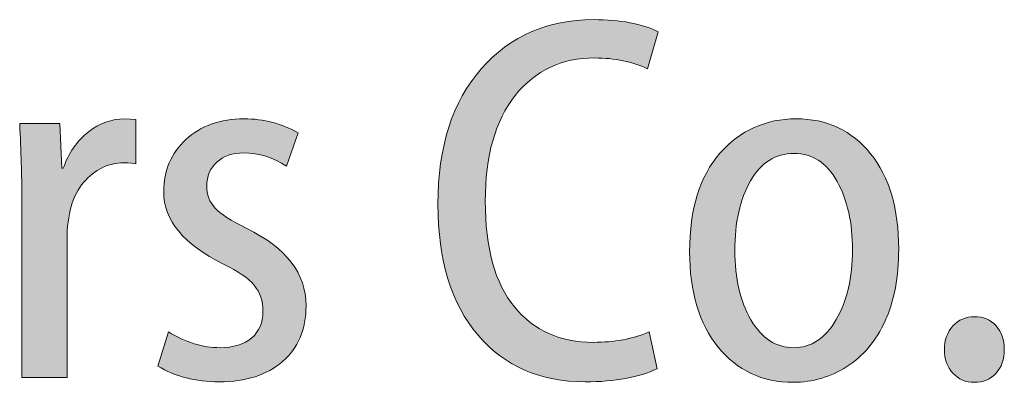
# Model space of a CAD drawing. Units: millimetres. Extents: x -2 to 462, y 0 to 300.
# Drawn here: x 224 to 234, y 8 to 12 of the extents above; entities that cross this region are included whole.
import ezdxf
from ezdxf.enums import TextEntityAlignment as Align

# ---------------------------------------------------------------- set-up
doc = ezdxf.new("R2010")
doc.units = ezdxf.units.MM
doc.header["$LTSCALE"] = 1.6667
for name, color, linetype, lineweight in [('AM_0', 7, 'Continuous', 40), ('AM_8', 1, 'Continuous', 25), ('PV0001_1', 7, 'Continuous', 40)]:
    doc.layers.add(name, color=color, linetype=linetype, lineweight=lineweight)
doc.layers.add('レイヤー 1', color=7, linetype='Continuous')
doc.styles.get("Standard").update_dxf_attribs({"font": 'ISOCP.SHX', "bigfont": 'EXTFONT.SHX'})
doc.styles.add('図番1', font='isoct.shx', dxfattribs={"width": 0.9, "bigfont": 'extfont.shx'})

# ---------------------------------------------------------------- blocks, each defined once
blk = doc.blocks.new('AUT016G_00')
at = {"layer": 'AM_8'}
h = blk.add_hatch(color=7, dxfattribs=at)
edge = h.paths.add_edge_path()
edge.add_spline(control_points=[(-37.754, 16.581), (-38.865, 16.581), (-39.77, 16.184), (-40.471, 15.388)], knot_values=[5, 5, 5, 5, 6, 6, 6, 6], degree=3, periodic=0)
edge.add_spline(control_points=[(-40.471, 15.388), (-41.17, 14.594), (-41.52, 13.499), (-41.52, 12.104)], knot_values=[4, 4, 4, 4, 5, 5, 5, 5], degree=3, periodic=0)
edge.add_spline(control_points=[(-41.52, 12.104), (-41.52, 10.75), (-41.199, 9.696), (-40.555, 8.939)], knot_values=[3, 3, 3, 3, 4, 4, 4, 4], degree=3, periodic=0)
edge.add_spline(control_points=[(-40.555, 8.939), (-39.914, 8.18), (-39.047, 7.801), (-37.956, 7.801)], knot_values=[2, 2, 2, 2, 3, 3, 3, 3], degree=3, periodic=0)
edge.add_spline(control_points=[(-37.956, 7.801), (-37.229, 7.801), (-36.647, 7.91), (-36.214, 8.12)], knot_values=[1, 1, 1, 1, 2, 2, 2, 2], degree=3, periodic=0)
edge.add_spline(control_points=[(-36.214, 8.12), (-36.214, 8.12), (-36.405, 9.011), (-36.405, 9.011)], knot_values=[0, 0, 0, 0, 1, 1, 1, 1], degree=3, periodic=0)
edge.add_spline(control_points=[(-36.405, 9.011), (-36.804, 8.842), (-37.252, 8.758), (-37.754, 8.758)], knot_values=[13, 13, 13, 13, 14, 14, 14, 14], degree=3, periodic=0)
edge.add_spline(control_points=[(-37.754, 8.758), (-38.56, 8.758), (-39.198, 9.043), (-39.67, 9.618)], knot_values=[12, 12, 12, 12, 13, 13, 13, 13], degree=3, periodic=0)
edge.add_spline(control_points=[(-39.67, 9.618), (-40.138, 10.193), (-40.374, 11.046), (-40.374, 12.179)], knot_values=[11, 11, 11, 11, 12, 12, 12, 12], degree=3, periodic=0)
edge.add_spline(control_points=[(-40.374, 12.179), (-40.374, 13.277), (-40.133, 14.131), (-39.65, 14.741)], knot_values=[10, 10, 10, 10, 11, 11, 11, 11], degree=3, periodic=0)
edge.add_spline(control_points=[(-39.65, 14.741), (-39.166, 15.35), (-38.526, 15.652), (-37.728, 15.652)], knot_values=[9, 9, 9, 9, 10, 10, 10, 10], degree=3, periodic=0)
edge.add_spline(control_points=[(-37.728, 15.652), (-37.236, 15.652), (-36.808, 15.563), (-36.444, 15.388)], knot_values=[8, 8, 8, 8, 9, 9, 9, 9], degree=3, periodic=0)
edge.add_spline(control_points=[(-36.444, 15.388), (-36.444, 15.388), (-36.189, 16.287), (-36.189, 16.287), (-36.579, 16.483), (-37.1, 16.581), (-37.754, 16.581)], knot_values=[6, 6, 6, 6, 7, 7, 7, 8, 8, 8, 8], degree=3, periodic=0)
h = blk.add_hatch(color=7, dxfattribs=at)
edge = h.paths.add_edge_path()
edge.add_spline(control_points=[(-50.1, 12.636), (-49.83, 12.953), (-49.506, 13.108), (-49.128, 13.108)], knot_values=[10, 10, 10, 10, 11, 11, 11, 11], degree=3, periodic=0)
edge.add_spline(control_points=[(-49.128, 13.108), (-48.981, 13.108), (-48.884, 13.099), (-48.836, 13.082)], knot_values=[9, 9, 9, 9, 10, 10, 10, 10], degree=3, periodic=0)
edge.add_spline(control_points=[(-48.836, 13.082), (-48.836, 13.082), (-48.836, 14.163), (-48.836, 14.163)], knot_values=[8, 8, 8, 8, 9, 9, 9, 9], degree=3, periodic=0)
edge.add_spline(control_points=[(-48.836, 14.163), (-48.836, 14.163), (-49.104, 14.177), (-49.104, 14.177)], knot_values=[7.00001, 7.00001, 7.00001, 7.00001, 7.99999, 7.99999, 7.99999, 7.99999], degree=3, periodic=0)
edge.add_spline(control_points=[(-49.104, 14.177), (-49.419, 14.177), (-49.712, 14.071), (-49.987, 13.855)], knot_values=[6, 6, 6, 6, 7, 7, 7, 7], degree=3, periodic=0)
edge.add_spline(control_points=[(-49.987, 13.855), (-50.264, 13.642), (-50.465, 13.349), (-50.593, 12.981)], knot_values=[5, 5, 5, 5, 6, 6, 6, 6], degree=3, periodic=0)
edge.add_spline(control_points=[(-50.632, 12.981), (-50.632, 12.981), (-50.644, 13.251), (-50.656, 13.522)], knot_values=[3.5, 3.5, 3.5, 3.5, 4, 4, 4, 4], degree=3, periodic=0)
edge.add_spline(control_points=[(-50.656, 13.522), (-50.668, 13.792), (-50.681, 14.062), (-50.681, 14.062), (-50.681, 14.062), (-50.923, 14.062), (-51.165, 14.062)], knot_values=[2.5, 2.5, 2.5, 2.5, 3, 3, 3, 3.5, 3.5, 3.5, 3.5], degree=3, periodic=0)
edge.add_spline(control_points=[(-51.165, 14.062), (-51.407, 14.062), (-51.649, 14.062), (-51.649, 14.062), (-51.615, 13.378), (-51.598, 12.792), (-51.598, 12.294)], knot_values=[1, 1, 1, 1, 1.5, 1.5, 1.5, 2.5, 2.5, 2.5, 2.5], degree=3, periodic=0)
edge.add_spline(control_points=[(-51.598, 12.294), (-51.598, 12.294), (-51.598, 7.904), (-51.598, 7.904), (-51.598, 7.904), (-51.324, 7.904), (-51.05, 7.904)], knot_values=[13.49999, 13.49999, 13.49999, 13.49999, 14.49999, 14.49999, 14.49999, 15, 15, 15, 15], degree=3, periodic=0)
edge.add_spline(control_points=[(-51.05, 7.904), (-50.776, 7.904), (-50.502, 7.904), (-50.502, 7.904), (-50.502, 7.904), (-50.502, 7.904), (-50.502, 7.904)], knot_values=[12.999634, 12.999634, 12.999634, 12.999634, 13.499624, 13.499624, 13.499624, 13.49999, 13.49999, 13.49999, 13.49999], degree=3, periodic=0)
edge.add_spline(control_points=[(-50.502, 7.987), (-50.502, 8.004), (-50.502, 8.025), (-50.502, 8.047)], knot_values=[12.875002, 12.875002, 12.875002, 12.875002, 12.906252, 12.906252, 12.906252, 12.906252], degree=3, periodic=0)
edge.add_spline(control_points=[(-50.502, 8.047), (-50.502, 8.093), (-50.502, 8.148), (-50.502, 8.212)], knot_values=[12.812504, 12.812504, 12.812504, 12.812504, 12.875002, 12.875002, 12.875002, 12.875002], degree=3, periodic=0)
edge.add_spline(control_points=[(-50.502, 8.212), (-50.502, 8.275), (-50.502, 8.347), (-50.502, 8.425)], knot_values=[12.750005, 12.750005, 12.750005, 12.750005, 12.812504, 12.812504, 12.812504, 12.812504], degree=3, periodic=0)
edge.add_spline(control_points=[(-50.502, 8.425), (-50.502, 8.582), (-50.502, 8.764), (-50.502, 8.959)], knot_values=[12.625008, 12.625008, 12.625008, 12.625008, 12.750005, 12.750005, 12.750005, 12.750005], degree=3, periodic=0)
edge.add_spline(control_points=[(-50.502, 8.959), (-50.502, 9.155), (-50.502, 9.363), (-50.502, 9.572)], knot_values=[12.50001, 12.50001, 12.50001, 12.50001, 12.625008, 12.625008, 12.625008, 12.625008], degree=3, periodic=0)
edge.add_spline(control_points=[(-50.502, 9.572), (-50.502, 9.988), (-50.502, 10.405), (-50.502, 10.718)], knot_values=[12.250015, 12.250015, 12.250015, 12.250015, 12.50001, 12.50001, 12.50001, 12.50001], degree=3, periodic=0)
edge.add_spline(control_points=[(-50.502, 10.718), (-50.502, 11.03), (-50.502, 11.239), (-50.502, 11.239), (-50.502, 11.857), (-50.368, 12.323), (-50.1, 12.636)], knot_values=[11, 11, 11, 11, 11.250015, 11.250015, 11.250015, 12.250015, 12.250015, 12.250015, 12.250015], degree=3, periodic=0)
h = blk.add_hatch(color=7, dxfattribs=at)
edge = h.paths.add_edge_path()
edge.add_spline(control_points=[(-46.227, 13.349), (-45.855, 13.349), (-45.507, 13.243), (-45.184, 13.03)], knot_values=[11, 11, 11, 11, 12, 12, 12, 12], degree=3, periodic=0)
edge.add_spline(control_points=[(-45.184, 13.03), (-45.184, 13.03), (-44.905, 13.835), (-44.905, 13.835), (-45.299, 14.062), (-45.736, 14.177), (-46.216, 14.177)], knot_values=[9, 9, 9, 9, 10, 10, 10, 11, 11, 11, 11], degree=3, periodic=0)
edge.add_spline(control_points=[(-46.216, 14.177), (-46.792, 14.177), (-47.261, 14.01), (-47.622, 13.677)], knot_values=[8, 8, 8, 8, 9, 9, 9, 9], degree=3, periodic=0)
edge.add_spline(control_points=[(-47.622, 13.677), (-47.981, 13.343), (-48.162, 12.921), (-48.162, 12.409)], knot_values=[7, 7, 7, 7, 8, 8, 8, 8], degree=3, periodic=0)
edge.add_spline(control_points=[(-48.162, 12.409), (-48.162, 11.716), (-47.678, 11.133), (-46.711, 10.653)], knot_values=[6, 6, 6, 6, 7, 7, 7, 7], degree=3, periodic=0)
edge.add_spline(control_points=[(-46.711, 10.653), (-46.36, 10.483), (-46.112, 10.314), (-45.97, 10.141)], knot_values=[5, 5, 5, 5, 6, 6, 6, 6], degree=3, periodic=0)
edge.add_spline(control_points=[(-45.97, 10.141), (-45.828, 9.969), (-45.757, 9.759), (-45.757, 9.509)], knot_values=[4, 4, 4, 4, 5, 5, 5, 5], degree=3, periodic=0)
edge.add_spline(control_points=[(-45.757, 9.509), (-45.757, 9.235), (-45.848, 9.022), (-46.03, 8.865)], knot_values=[3, 3, 3, 3, 4, 4, 4, 4], degree=3, periodic=0)
edge.add_spline(control_points=[(-46.03, 8.865), (-46.213, 8.709), (-46.47, 8.629), (-46.799, 8.629)], knot_values=[2, 2, 2, 2, 3, 3, 3, 3], degree=3, periodic=0)
edge.add_spline(control_points=[(-46.799, 8.629), (-47.216, 8.629), (-47.632, 8.758), (-48.047, 9.011)], knot_values=[1, 1, 1, 1, 2, 2, 2, 2], degree=3, periodic=0)
edge.add_spline(control_points=[(-48.047, 9.011), (-48.047, 9.011), (-48.302, 8.183), (-48.302, 8.183)], knot_values=[0, 0, 0, 0, 1, 1, 1, 1], degree=3, periodic=0)
edge.add_spline(control_points=[(-48.302, 8.183), (-47.889, 7.93), (-47.395, 7.801), (-46.814, 7.801)], knot_values=[19, 19, 19, 19, 20, 20, 20, 20], degree=3, periodic=0)
edge.add_spline(control_points=[(-46.814, 7.801), (-46.173, 7.801), (-45.662, 7.965), (-45.283, 8.292)], knot_values=[18, 18, 18, 18, 19, 19, 19, 19], degree=3, periodic=0)
edge.add_spline(control_points=[(-45.283, 8.292), (-44.904, 8.618), (-44.714, 9.072), (-44.714, 9.647)], knot_values=[17, 17, 17, 17, 18, 18, 18, 18], degree=3, periodic=0)
edge.add_spline(control_points=[(-44.714, 9.647), (-44.714, 10.429), (-45.192, 11.052), (-46.151, 11.518)], knot_values=[16, 16, 16, 16, 17, 17, 17, 17], degree=3, periodic=0)
edge.add_spline(control_points=[(-46.151, 11.518), (-46.532, 11.708), (-46.79, 11.875), (-46.92, 12.018)], knot_values=[15, 15, 15, 15, 16, 16, 16, 16], degree=3, periodic=0)
edge.add_spline(control_points=[(-46.92, 12.018), (-47.052, 12.159), (-47.119, 12.337), (-47.119, 12.55)], knot_values=[14, 14, 14, 14, 15, 15, 15, 15], degree=3, periodic=0)
edge.add_spline(control_points=[(-47.119, 12.55), (-47.119, 12.78), (-47.038, 12.973), (-46.877, 13.125)], knot_values=[13, 13, 13, 13, 14, 14, 14, 14], degree=3, periodic=0)
edge.add_spline(control_points=[(-46.877, 13.125), (-46.716, 13.274), (-46.499, 13.349), (-46.227, 13.349)], knot_values=[12, 12, 12, 12, 13, 13, 13, 13], degree=3, periodic=0)
h = blk.add_hatch(color=7, dxfattribs=at)
edge = h.paths.add_edge_path()
edge.add_spline(control_points=[(-31.041, 13.329), (-31.495, 13.895), (-32.095, 14.177), (-32.842, 14.177)], knot_values=[7, 7, 7, 7, 8, 8, 8, 8], degree=3, periodic=0)
edge.add_spline(control_points=[(-32.842, 14.177), (-33.584, 14.177), (-34.199, 13.898), (-34.691, 13.341)], knot_values=[6, 6, 6, 6, 7, 7, 7, 7], degree=3, periodic=0)
edge.add_spline(control_points=[(-34.691, 13.341), (-35.179, 12.783), (-35.424, 11.99), (-35.424, 10.958)], knot_values=[5, 5, 5, 5, 6, 6, 6, 6], degree=3, periodic=0)
edge.add_spline(control_points=[(-35.424, 10.958), (-35.424, 9.977), (-35.194, 9.207), (-34.731, 8.64)], knot_values=[4, 4, 4, 4, 5, 5, 5, 5], degree=3, periodic=0)
edge.add_spline(control_points=[(-34.731, 8.64), (-34.268, 8.074), (-33.665, 7.79), (-32.918, 7.79)], knot_values=[3, 3, 3, 3, 4, 4, 4, 4], degree=3, periodic=0)
edge.add_spline(control_points=[(-32.918, 7.79), (-32.448, 7.79), (-32.012, 7.916), (-31.615, 8.172)], knot_values=[2, 2, 2, 2, 3, 3, 3, 3], degree=3, periodic=0)
edge.add_spline(control_points=[(-31.615, 8.172), (-31.215, 8.427), (-30.907, 8.796), (-30.689, 9.281)], knot_values=[1, 1, 1, 1, 2, 2, 2, 2], degree=3, periodic=0)
edge.add_spline(control_points=[(-30.689, 9.281), (-30.47, 9.767), (-30.361, 10.348), (-30.361, 11.021)], knot_values=[0, 0, 0, 0, 1, 1, 1, 1], degree=3, periodic=0)
edge.add_spline(control_points=[(-30.361, 11.021), (-30.361, 11.992), (-30.588, 12.763), (-31.041, 13.329)], knot_values=[8, 8, 8, 8, 9, 9, 9, 9], degree=3, periodic=0)
edge = h.paths.add_edge_path(flags=16)
edge.add_spline(control_points=[(-32.893, 13.338), (-32.448, 13.338), (-32.101, 13.111), (-31.853, 12.66)], knot_values=[5, 5, 5, 5, 6, 6, 6, 6], degree=3, periodic=0)
edge.add_spline(control_points=[(-31.853, 12.66), (-31.604, 12.208), (-31.48, 11.653), (-31.48, 10.998)], knot_values=[4, 4, 4, 4, 5, 5, 5, 5], degree=3, periodic=0)
edge.add_spline(control_points=[(-31.48, 10.998), (-31.48, 10.331), (-31.612, 9.77), (-31.872, 9.313)], knot_values=[3, 3, 3, 3, 4, 4, 4, 4], degree=3, periodic=0)
edge.add_spline(control_points=[(-31.872, 9.313), (-32.132, 8.859), (-32.477, 8.629), (-32.905, 8.629)], knot_values=[2, 2, 2, 2, 3, 3, 3, 3], degree=3, periodic=0)
edge.add_spline(control_points=[(-32.905, 8.629), (-33.334, 8.629), (-33.679, 8.853), (-33.94, 9.304)], knot_values=[1, 1, 1, 1, 2, 2, 2, 2], degree=3, periodic=0)
edge.add_spline(control_points=[(-33.94, 9.304), (-34.199, 9.753), (-34.331, 10.313), (-34.331, 10.983)], knot_values=[0, 0, 0, 0, 1, 1, 1, 1], degree=3, periodic=0)
edge.add_spline(control_points=[(-34.331, 10.983), (-34.331, 11.662), (-34.205, 12.225), (-33.952, 12.671)], knot_values=[7, 7, 7, 7, 8, 8, 8, 8], degree=3, periodic=0)
edge.add_spline(control_points=[(-33.952, 12.671), (-33.7, 13.113), (-33.347, 13.338), (-32.893, 13.338)], knot_values=[6, 6, 6, 6, 7, 7, 7, 7], degree=3, periodic=0)
h = blk.add_hatch(color=7, dxfattribs=at)
edge = h.paths.add_edge_path()
edge.add_spline(control_points=[(-29.047, 8.013), (-28.909, 7.864), (-28.737, 7.789), (-28.53, 7.789)], knot_values=[2, 2, 2, 2, 3, 3, 3, 3], degree=3, periodic=0)
edge.add_spline(control_points=[(-28.53, 7.789), (-28.313, 7.789), (-28.139, 7.861), (-28.004, 8.008)], knot_values=[1, 1, 1, 1, 2, 2, 2, 2], degree=3, periodic=0)
edge.add_spline(control_points=[(-28.004, 8.008), (-27.871, 8.155), (-27.804, 8.344), (-27.804, 8.58)], knot_values=[0, 0, 0, 0, 1, 1, 1, 1], degree=3, periodic=0)
edge.add_spline(control_points=[(-27.804, 8.58), (-27.804, 8.821), (-27.871, 9.014), (-28.004, 9.16)], knot_values=[7, 7, 7, 7, 8, 8, 8, 8], degree=3, periodic=0)
edge.add_spline(control_points=[(-28.004, 9.16), (-28.139, 9.307), (-28.313, 9.379), (-28.53, 9.379)], knot_values=[6, 6, 6, 6, 7, 7, 7, 7], degree=3, periodic=0)
edge.add_spline(control_points=[(-28.53, 9.379), (-28.737, 9.379), (-28.909, 9.305), (-29.047, 9.155)], knot_values=[5, 5, 5, 5, 6, 6, 6, 6], degree=3, periodic=0)
edge.add_spline(control_points=[(-29.047, 9.155), (-29.185, 9.002), (-29.254, 8.813), (-29.254, 8.58)], knot_values=[4, 4, 4, 4, 5, 5, 5, 5], degree=3, periodic=0)
edge.add_spline(control_points=[(-29.254, 8.58), (-29.254, 8.35), (-29.185, 8.16), (-29.047, 8.013)], knot_values=[3, 3, 3, 3, 4, 4, 4, 4], degree=3, periodic=0)
at = {"layer": 'レイヤー 1', "lineweight": 0}
for points, knots in [([(-36.405, 9.011), (-36.405, 9.011), (-36.214, 8.12), (-36.214, 8.12), (-36.647, 7.91), (-37.229, 7.801), (-37.956, 7.801), (-39.047, 7.801), (-39.914, 8.18), (-40.555, 8.939), (-41.199, 9.696), (-41.52, 10.75), (-41.52, 12.104), (-41.52, 13.499), (-41.17, 14.594), (-40.471, 15.388), (-39.77, 16.184), (-38.865, 16.581), (-37.754, 16.581), (-37.1, 16.581), (-36.579, 16.483), (-36.189, 16.287), (-36.189, 16.287), (-36.444, 15.388), (-36.444, 15.388), (-36.808, 15.563), (-37.236, 15.652), (-37.728, 15.652), (-38.526, 15.652), (-39.166, 15.35), (-39.65, 14.741), (-40.133, 14.131), (-40.374, 13.277), (-40.374, 12.179), (-40.374, 11.046), (-40.138, 10.193), (-39.67, 9.618), (-39.198, 9.043), (-38.56, 8.758), (-37.754, 8.758), (-37.252, 8.758), (-36.804, 8.842), (-36.405, 9.011)], [0, 0, 0, 0, 1, 1, 1, 2, 2, 2, 3, 3, 3, 4, 4, 4, 5, 5, 5, 6, 6, 6, 7, 7, 7, 8, 8, 8, 9, 9, 9, 10, 10, 10, 11, 11, 11, 12, 12, 12, 13, 13, 13, 14, 14, 14, 14]), ([(-51.598, 7.904), (-51.598, 7.904), (-51.598, 12.294), (-51.598, 12.294), (-51.598, 12.792), (-51.615, 13.378), (-51.649, 14.062), (-51.649, 14.062), (-50.681, 14.062), (-50.681, 14.062), (-50.681, 14.062), (-50.632, 12.981), (-50.632, 12.981), (-50.632, 12.981), (-50.593, 12.981), (-50.593, 12.981), (-50.465, 13.349), (-50.264, 13.642), (-49.987, 13.855), (-49.712, 14.071), (-49.419, 14.177), (-49.104, 14.177), (-49.104, 14.177), (-48.836, 14.163), (-48.836, 14.163), (-48.836, 14.163), (-48.836, 13.082), (-48.836, 13.082), (-48.884, 13.099), (-48.981, 13.108), (-49.128, 13.108), (-49.506, 13.108), (-49.83, 12.953), (-50.1, 12.636), (-50.368, 12.323), (-50.502, 11.857), (-50.502, 11.239), (-50.502, 11.239), (-50.502, 7.904), (-50.502, 7.904), (-50.502, 7.904), (-51.598, 7.904), (-51.598, 7.904)], [0, 0, 0, 0, 1, 1, 1, 2, 2, 2, 3, 3, 3, 4, 4, 4, 5, 5, 5, 6, 6, 6, 7, 7, 7, 8, 8, 8, 9, 9, 9, 10, 10, 10, 11, 11, 11, 12, 12, 12, 13, 13, 13, 14, 14, 14, 14]), ([(-48.302, 8.183), (-48.302, 8.183), (-48.047, 9.011), (-48.047, 9.011), (-47.632, 8.758), (-47.216, 8.629), (-46.799, 8.629), (-46.47, 8.629), (-46.213, 8.709), (-46.03, 8.865), (-45.848, 9.022), (-45.757, 9.235), (-45.757, 9.509), (-45.757, 9.759), (-45.828, 9.969), (-45.97, 10.141), (-46.112, 10.314), (-46.36, 10.483), (-46.711, 10.653), (-47.678, 11.133), (-48.162, 11.716), (-48.162, 12.409), (-48.162, 12.921), (-47.981, 13.343), (-47.622, 13.677), (-47.261, 14.01), (-46.792, 14.177), (-46.216, 14.177), (-45.736, 14.177), (-45.299, 14.062), (-44.905, 13.835), (-44.905, 13.835), (-45.184, 13.03), (-45.184, 13.03), (-45.507, 13.243), (-45.855, 13.349), (-46.227, 13.349), (-46.499, 13.349), (-46.716, 13.274), (-46.877, 13.125), (-47.038, 12.973), (-47.119, 12.78), (-47.119, 12.55), (-47.119, 12.337), (-47.052, 12.159), (-46.92, 12.018), (-46.79, 11.875), (-46.532, 11.708), (-46.151, 11.518), (-45.192, 11.052), (-44.714, 10.429), (-44.714, 9.647), (-44.714, 9.072), (-44.904, 8.618), (-45.283, 8.292), (-45.662, 7.965), (-46.173, 7.801), (-46.814, 7.801), (-47.395, 7.801), (-47.889, 7.93), (-48.302, 8.183)], [0, 0, 0, 0, 1, 1, 1, 2, 2, 2, 3, 3, 3, 4, 4, 4, 5, 5, 5, 6, 6, 6, 7, 7, 7, 8, 8, 8, 9, 9, 9, 10, 10, 10, 11, 11, 11, 12, 12, 12, 13, 13, 13, 14, 14, 14, 15, 15, 15, 16, 16, 16, 17, 17, 17, 18, 18, 18, 19, 19, 19, 20, 20, 20, 20]), ([(-30.361, 11.021), (-30.361, 10.348), (-30.47, 9.767), (-30.689, 9.281), (-30.907, 8.796), (-31.215, 8.427), (-31.615, 8.172), (-32.012, 7.916), (-32.448, 7.79), (-32.918, 7.79), (-33.665, 7.79), (-34.268, 8.074), (-34.731, 8.64), (-35.194, 9.207), (-35.424, 9.977), (-35.424, 10.958), (-35.424, 11.99), (-35.179, 12.783), (-34.691, 13.341), (-34.199, 13.898), (-33.584, 14.177), (-32.842, 14.177), (-32.095, 14.177), (-31.495, 13.895), (-31.041, 13.329), (-30.588, 12.763), (-30.361, 11.992), (-30.361, 11.021)], [0, 0, 0, 0, 1, 1, 1, 2, 2, 2, 3, 3, 3, 4, 4, 4, 5, 5, 5, 6, 6, 6, 7, 7, 7, 8, 8, 8, 9, 9, 9, 9]), ([(-34.331, 10.983), (-34.331, 10.313), (-34.199, 9.753), (-33.94, 9.304), (-33.679, 8.853), (-33.334, 8.629), (-32.905, 8.629), (-32.477, 8.629), (-32.132, 8.859), (-31.872, 9.313), (-31.612, 9.77), (-31.48, 10.331), (-31.48, 10.998), (-31.48, 11.653), (-31.604, 12.208), (-31.853, 12.66), (-32.101, 13.111), (-32.448, 13.338), (-32.893, 13.338), (-33.347, 13.338), (-33.7, 13.113), (-33.952, 12.671), (-34.205, 12.225), (-34.331, 11.662), (-34.331, 10.983)], [0, 0, 0, 0, 1, 1, 1, 2, 2, 2, 3, 3, 3, 4, 4, 4, 5, 5, 5, 6, 6, 6, 7, 7, 7, 8, 8, 8, 8]), ([(-27.804, 8.58), (-27.804, 8.344), (-27.871, 8.155), (-28.004, 8.008), (-28.139, 7.861), (-28.313, 7.789), (-28.53, 7.789), (-28.737, 7.789), (-28.909, 7.864), (-29.047, 8.013), (-29.185, 8.16), (-29.254, 8.35), (-29.254, 8.58), (-29.254, 8.813), (-29.185, 9.002), (-29.047, 9.155), (-28.909, 9.305), (-28.737, 9.379), (-28.53, 9.379), (-28.313, 9.379), (-28.139, 9.307), (-28.004, 9.16), (-27.871, 9.014), (-27.804, 8.821), (-27.804, 8.58)], [0, 0, 0, 0, 1, 1, 1, 2, 2, 2, 3, 3, 3, 4, 4, 4, 5, 5, 5, 6, 6, 6, 7, 7, 7, 8, 8, 8, 8])]:
    blk.add_open_spline(points, degree=3, knots=knots, dxfattribs=at)
blk = doc.blocks.new('2014_A4HG_N_SDT(ASTERO)')
at = {"layer": 'AM_0', "xscale": 0.2456691663309785, "yscale": 0.2456691663309785, "zscale": 0.2456691663309785}
blk.add_blockref('AUT016G_00', (-130, 2.9174), dxfattribs=at)
at = {"layer": 'PV0001_1', "color": 6, "lineweight": 35}
for tag, p in [('OPTION-NAME1{13.5}', (-255.75, 19.75)), ('OPTION-NAME2{13.5}', (-213.25, 19.75)), ('OPTION-NAME3{13.5}', (-255.75, 8.75)), ('OPTION-NAME4{13.5}', (-213.25, 8.75))]:
    blk.add_attdef(tag, text='', height=3, dxfattribs=at).set_placement(p, align=Align.MIDDLE)
at = {"layer": 'PV0001_1', "color": 6, "linetype": 'Continuous', "lineweight": 35}
blk.add_attdef('GEN-TITLE-MODEL{21}', text='', height=6, dxfattribs=at).set_placement((-65, 16), align=Align.MIDDLE)
at = {"layer": 'PV0001_1', "color": 6, "lineweight": 35, "width": 0.8}
for tag, p in [('OBJECT-NAME1', (-255.75, 14.25)), ('OBJECT-NAME2', (-213.25, 14.25)), ('OBJECT-NAME3', (-255.75, 3.25)), ('OBJECT-NAME4', (-213.25, 3.25))]:
    blk.add_attdef(tag, text='', height=5, dxfattribs=at).set_placement(p, align=Align.MIDDLE)
at = {"layer": 'PV0001_1', "color": 6, "lineweight": 35, "style": '図番1', "width": 1.15}
for tag, p in [('来', (-10.8769, 1.4999)), ('DWG.NO1', (-18.8769, 1.4999))]:
    blk.add_attdef(tag, text='', height=7, dxfattribs=at).set_placement(p, align=Align.RIGHT)

msp = doc.modelspace()

# ---------------------------------------------------------------- block references
at = {"layer": 'AM_0', "lineweight": 0, "xscale": 1.6667, "yscale": 1.6667, "zscale": 1.6667}
msp.add_blockref('2014_A4HG_N_SDT(ASTERO)', (461.6759, 0), dxfattribs=at)

doc.saveas('drawing.dxf')
